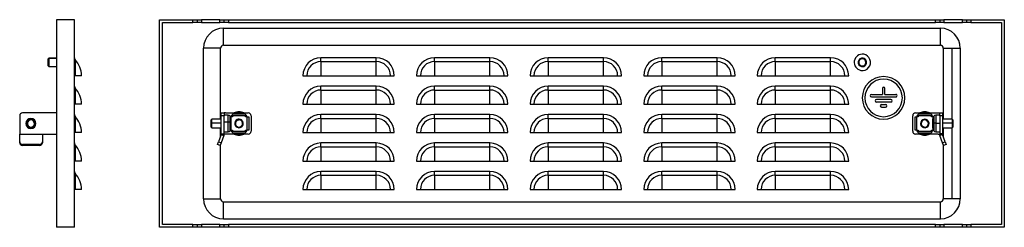
# Model space of a CAD drawing. Units: millimetres. Extents: x 598 to 1992, y -11 to 299.
# Drawn here: x 1298 to 1992, y 74 to 220 of the extents above; entities that cross this region are included whole.
import ezdxf

# ---------------------------------------------------------------- set-up
doc = ezdxf.new("R2010")
doc.units = ezdxf.units.MM

msp = doc.modelspace()

# ---------------------------------------------------------------- linework, layer by layer
at = {"color": 7, "linetype": 'Continuous'}
for p, q in [((1324.28, 219.65), (1324.28, 73.65)), ((1336.78, 219.65), (1324.28, 219.65)), ((1336.78, 73.65), (1336.78, 219.65)), ((1396.75, 73.65), (1396.75, 219.65)), ((1396.75, 219.65), (1420.25, 219.65)), ((1398.75, 75.65), (1398.75, 217.65)), ((1398.75, 217.65), (1420.25, 217.65)), ((1420.25, 217.65), (1420.25, 219.65)), ((1420.25, 219.65), (1423.25, 219.65)), ((1423.25, 217.65), (1420.25, 217.65)), ((1423.25, 219.65), (1423.25, 217.65)), ((1423.25, 219.65), (1426.25, 219.65)), ((1426.25, 217.65), (1423.25, 217.65)), ((1426.25, 219.65), (1426.25, 217.65)), ((1439.25, 219.65), (1426.25, 219.65)), ((1426.25, 217.65), (1439.25, 217.65)), ((1439.25, 217.65), (1439.25, 219.65)), ((1439.25, 219.65), (1442.25, 219.65)), ((1442.25, 217.65), (1439.25, 217.65)), ((1442.25, 217.65), (1442.25, 219.65)), ((1442.25, 219.65), (1445.25, 219.65)), ((1445.25, 217.65), (1442.25, 217.65)), ((1445.25, 219.65), (1445.25, 217.65)), ((1445.25, 219.65), (1943.25, 219.65)), ((1445.25, 217.65), (1943.25, 217.65)), ((1943.25, 217.65), (1943.25, 219.65)), ((1943.25, 219.65), (1946.25, 219.65)), ((1946.25, 217.65), (1943.25, 217.65)), ((1946.25, 219.65), (1946.25, 217.65)), ((1946.25, 219.65), (1949.25, 219.65)), ((1949.25, 217.65), (1946.25, 217.65)), ((1949.25, 219.65), (1949.25, 217.65)), ((1962.25, 219.65), (1949.25, 219.65)), ((1949.25, 217.65), (1962.25, 217.65)), ((1962.25, 217.65), (1962.25, 219.65)), ((1962.25, 219.65), (1965.25, 219.65)), ((1965.25, 217.65), (1962.25, 217.65)), ((1965.25, 217.65), (1965.25, 219.65)), ((1965.25, 219.65), (1968.25, 219.65)), ((1968.25, 217.65), (1965.25, 217.65)), ((1968.25, 219.65), (1968.25, 217.65)), ((1968.25, 219.65), (1991.75, 219.65)), ((1968.25, 217.65), (1989.75, 217.65)), ((1989.75, 217.65), (1989.75, 75.65)), ((1991.75, 219.65), (1991.75, 73.65)), ((1441.75, 201.65), (1441.75, 213.65)), ((1441.75, 213.65), (1946.75, 213.65)), ((1946.75, 201.65), (1946.75, 213.65)), ((1441.75, 201.65), (1946.75, 201.65)), ((1439.75, 199.65), (1427.75, 199.65)), ((1427.75, 93.65), (1427.75, 199.65)), ((1439.75, 149.65), (1439.75, 199.65)), ((1948.75, 199.65), (1954.75, 199.65)), ((1948.75, 199.65), (1948.75, 149.65)), ((1954.75, 199.65), (1960.75, 199.65)), ((1954.75, 199.65), (1954.75, 149.65)), ((1960.75, 199.65), (1960.75, 93.65)), ((1318.78, 192.65), (1318.28, 192.15)), ((1318.28, 192.12), (1318.78, 192.61)), ((1318.28, 192.12), (1318.28, 192.15)), ((1318.28, 187.15), (1318.28, 192.12)), ((1324.28, 192.65), (1318.78, 192.65)), ((1318.78, 192.65), (1318.78, 192.61)), ((1318.78, 192.61), (1318.78, 186.65)), ((1318.78, 192.61), (1324.28, 192.61)), ((1337.32, 191.58), (1337.32, 180.25)), ((1549.45, 192.94), (1510.45, 192.94)), ((1510.45, 190.21), (1510.45, 192.94)), ((1510.45, 190.21), (1549.45, 190.21)), ((1510.45, 190.21), (1510.45, 180.25)), ((1549.45, 190.21), (1549.45, 192.94)), ((1549.45, 180.25), (1549.45, 190.21)), ((1629.45, 192.94), (1590.45, 192.94)), ((1590.45, 190.21), (1590.45, 192.94)), ((1590.45, 190.21), (1629.45, 190.21)), ((1590.45, 190.21), (1590.45, 180.25)), ((1629.45, 190.21), (1629.45, 192.94)), ((1629.45, 180.25), (1629.45, 190.21)), ((1709.45, 192.94), (1670.45, 192.94)), ((1670.45, 190.21), (1670.45, 192.94)), ((1670.45, 190.21), (1709.45, 190.21)), ((1670.45, 190.21), (1670.45, 180.25)), ((1709.45, 190.21), (1709.45, 192.94)), ((1709.45, 180.25), (1709.45, 190.21)), ((1789.45, 192.94), (1750.45, 192.94)), ((1750.45, 190.21), (1750.45, 192.94)), ((1750.45, 190.21), (1789.45, 190.21)), ((1750.45, 190.21), (1750.45, 180.25)), ((1789.45, 190.21), (1789.45, 192.94)), ((1789.45, 180.25), (1789.45, 190.21)), ((1869.45, 192.94), (1830.45, 192.94)), ((1830.45, 190.21), (1830.45, 192.94)), ((1830.45, 190.21), (1869.45, 190.21)), ((1830.45, 190.21), (1830.45, 180.25)), ((1869.45, 190.21), (1869.45, 192.94)), ((1869.45, 180.25), (1869.45, 190.21)), ((1892.16, 192.12), (1892.24, 192.61)), ((1318.28, 187.15), (1318.78, 186.65)), ((1318.78, 186.65), (1324.28, 186.65)), ((1891.34, 187.19), (1891.25, 186.69)), ((1337.32, 180.25), (1336.78, 180.25)), ((1341.78, 180.25), (1337.32, 180.25)), ((1497.76, 180.25), (1562.14, 180.25)), ((1577.76, 180.25), (1642.14, 180.25)), ((1657.76, 180.25), (1722.14, 180.25)), ((1737.76, 180.25), (1802.14, 180.25)), ((1817.76, 180.25), (1882.14, 180.25)), ((1337.32, 171.58), (1337.32, 160.25)), ((1549.45, 172.94), (1510.45, 172.94)), ((1510.45, 170.21), (1510.45, 172.94)), ((1510.45, 170.21), (1549.45, 170.21)), ((1510.45, 170.21), (1510.45, 160.25)), ((1549.45, 170.21), (1549.45, 172.94)), ((1549.45, 160.25), (1549.45, 170.21)), ((1629.45, 172.94), (1590.45, 172.94)), ((1590.45, 170.21), (1590.45, 172.94)), ((1590.45, 170.21), (1629.45, 170.21)), ((1590.45, 170.21), (1590.45, 160.25)), ((1629.45, 170.21), (1629.45, 172.94)), ((1629.45, 160.25), (1629.45, 170.21)), ((1709.45, 172.94), (1670.45, 172.94)), ((1670.45, 170.21), (1670.45, 172.94)), ((1670.45, 170.21), (1709.45, 170.21)), ((1670.45, 170.21), (1670.45, 160.25)), ((1709.45, 170.21), (1709.45, 172.94)), ((1709.45, 160.25), (1709.45, 170.21)), ((1789.45, 172.94), (1750.45, 172.94)), ((1750.45, 170.21), (1750.45, 172.94)), ((1750.45, 170.21), (1789.45, 170.21)), ((1750.45, 170.21), (1750.45, 160.25)), ((1789.45, 170.21), (1789.45, 172.94)), ((1789.45, 160.25), (1789.45, 170.21)), ((1869.45, 172.94), (1830.45, 172.94)), ((1830.45, 170.21), (1830.45, 172.94)), ((1830.45, 170.21), (1869.45, 170.21)), ((1830.45, 170.21), (1830.45, 160.25)), ((1869.45, 170.21), (1869.45, 172.94)), ((1869.45, 160.25), (1869.45, 170.21)), ((1898.12, 167.15), (1905.85, 167.15)), ((1905.85, 171.25), (1905.85, 167.15)), ((1907.65, 167.15), (1907.65, 171.25)), ((1907.65, 167.15), (1915.38, 167.15)), ((1337.32, 160.25), (1336.78, 160.25)), ((1341.78, 160.25), (1337.32, 160.25)), ((1497.76, 160.25), (1562.14, 160.25)), ((1577.76, 160.25), (1642.14, 160.25)), ((1657.76, 160.25), (1722.14, 160.25)), ((1737.76, 160.25), (1802.14, 160.25)), ((1817.76, 160.25), (1882.14, 160.25)), ((1898.12, 165.35), (1915.38, 165.35)), ((1911.78, 163.55), (1901.72, 163.55)), ((1911.78, 161.75), (1901.72, 161.75)), ((1905.32, 159.95), (1908.18, 159.95)), ((1324.28, 154.15), (1300.28, 154.15)), ((1440.25, 154.15), (1442.25, 154.15)), ((1440.25, 152.15), (1440.25, 154.15)), ((1442.25, 154.15), (1442.25, 152.15)), ((1443.25, 154.15), (1442.25, 154.15)), ((1443.25, 154.15), (1459.25, 154.15)), ((1448.1, 152.15), (1448.1, 153.15)), ((1457.4, 153.15), (1448.1, 153.15)), ((1452.75, 154.19), (1452.02, 154.15)), ((1452.75, 154.19), (1452.75, 154.89)), ((1453.48, 154.15), (1452.75, 154.19)), ((1457.4, 153.15), (1457.4, 152.15)), ((1549.45, 152.94), (1510.45, 152.94)), ((1510.45, 150.21), (1510.45, 152.94)), ((1549.45, 150.21), (1549.45, 152.94)), ((1629.45, 152.94), (1590.45, 152.94)), ((1590.45, 150.21), (1590.45, 152.94)), ((1629.45, 150.21), (1629.45, 152.94)), ((1709.45, 152.94), (1670.45, 152.94)), ((1670.45, 150.21), (1670.45, 152.94)), ((1709.45, 150.21), (1709.45, 152.94)), ((1789.45, 152.94), (1750.45, 152.94)), ((1750.45, 150.21), (1750.45, 152.94)), ((1789.45, 150.21), (1789.45, 152.94)), ((1869.45, 152.94), (1830.45, 152.94)), ((1830.45, 150.21), (1830.45, 152.94)), ((1869.45, 150.21), (1869.45, 152.94)), ((1905.32, 158.15), (1908.18, 158.15)), ((1929.25, 154.15), (1945.25, 154.15)), ((1940.4, 153.15), (1931.1, 153.15)), ((1931.1, 152.15), (1931.1, 153.15)), ((1935.75, 154.19), (1935.02, 154.15)), ((1935.75, 154.19), (1935.75, 154.89)), ((1936.48, 154.15), (1935.75, 154.19)), ((1940.4, 153.15), (1940.4, 152.15)), ((1945.25, 154.15), (1946.25, 154.15)), ((1946.25, 152.15), (1946.25, 154.15)), ((1946.25, 154.15), (1948.25, 154.15)), ((1948.25, 154.15), (1948.25, 152.15)), ((1298.28, 152.15), (1298.28, 139.33)), ((1303.68, 146.77), (1303.18, 146.8)), ((1308.68, 146.53), (1309.17, 146.51)), ((1337.32, 151.58), (1337.32, 140.25)), ((1433.55, 149.65), (1433.05, 149.15)), ((1433.05, 147.04), (1433.05, 149.15)), ((1433.05, 147.04), (1433.55, 147.11)), ((1433.05, 144.15), (1433.05, 147.04)), ((1440.25, 149.65), (1433.55, 149.65)), ((1433.55, 147.11), (1433.55, 149.65)), ((1433.55, 143.65), (1433.55, 147.11)), ((1433.55, 147.11), (1440.25, 147.11)), ((1442.25, 152.15), (1440.25, 152.15)), ((1440.25, 139.33), (1440.25, 152.15)), ((1445.09, 152.55), (1442.25, 152.55)), ((1442.25, 139.33), (1442.25, 152.15)), ((1445.09, 147.56), (1442.25, 147.56)), ((1445.09, 147.56), (1445.09, 152.55)), ((1445.09, 140.75), (1445.09, 147.56)), ((1447.08, 150.48), (1446.42, 151.75)), ((1446.42, 147.43), (1446.42, 151.75)), ((1447.08, 147.24), (1446.42, 147.43)), ((1446.42, 141.56), (1446.42, 147.43)), ((1446.65, 151.3), (1446.95, 151.3)), ((1448.1, 151.3), (1446.95, 151.3)), ((1446.95, 151.3), (1446.95, 150.73)), ((1447.08, 147.24), (1447.08, 150.48)), ((1447.08, 142.83), (1447.08, 147.24)), ((1447.25, 152.15), (1447.25, 151.3)), ((1448.1, 152.15), (1447.25, 152.15)), ((1447.25, 147.13), (1447.25, 149.79)), ((1447.25, 143.52), (1447.25, 147.13)), ((1448.1, 152.15), (1448.1, 151.3)), ((1457.4, 152.15), (1448.1, 152.15)), ((1451.12, 148.55), (1450.79, 148.93)), ((1457.4, 151.3), (1457.4, 152.15)), ((1458.25, 152.15), (1457.4, 152.15)), ((1458.55, 151.3), (1457.4, 151.3)), ((1458.25, 151.3), (1458.25, 152.15)), ((1458.55, 142), (1458.55, 151.3)), ((1458.55, 151.3), (1459.55, 151.3)), ((1459.55, 151.3), (1459.55, 142)), ((1461.25, 152.15), (1461.25, 141.15)), ((1510.45, 150.21), (1549.45, 150.21)), ((1510.45, 150.21), (1510.45, 140.25)), ((1549.45, 140.25), (1549.45, 150.21)), ((1590.45, 150.21), (1629.45, 150.21)), ((1590.45, 150.21), (1590.45, 140.25)), ((1629.45, 140.25), (1629.45, 150.21)), ((1670.45, 150.21), (1709.45, 150.21)), ((1670.45, 150.21), (1670.45, 140.25)), ((1709.45, 140.25), (1709.45, 150.21)), ((1750.45, 150.21), (1789.45, 150.21)), ((1750.45, 150.21), (1750.45, 140.25)), ((1789.45, 140.25), (1789.45, 150.21)), ((1830.45, 150.21), (1869.45, 150.21)), ((1830.45, 150.21), (1830.45, 140.25)), ((1869.45, 140.25), (1869.45, 150.21)), ((1927.25, 141.15), (1927.25, 152.15)), ((1928.95, 142), (1928.95, 151.3)), ((1928.95, 151.3), (1929.95, 151.3)), ((1929.95, 151.3), (1929.95, 142)), ((1931.1, 151.3), (1929.95, 151.3)), ((1930.25, 152.15), (1930.25, 151.3)), ((1931.1, 152.15), (1930.25, 152.15)), ((1931.1, 152.15), (1931.1, 151.3)), ((1940.4, 152.15), (1931.1, 152.15)), ((1937.38, 148.55), (1937.7, 148.93)), ((1940.4, 151.3), (1940.4, 152.15)), ((1941.25, 152.15), (1940.4, 152.15)), ((1941.55, 151.3), (1940.4, 151.3)), ((1941.25, 151.3), (1941.25, 152.15)), ((1941.25, 149.79), (1941.25, 146.81)), ((1941.25, 146.81), (1941.25, 143.52)), ((1942.08, 151.75), (1941.42, 150.48)), ((1941.42, 150.48), (1941.42, 146.84)), ((1941.42, 146.84), (1942.08, 146.9)), ((1941.42, 146.84), (1941.42, 142.83)), ((1941.55, 151.3), (1941.85, 151.3)), ((1941.55, 150.73), (1941.55, 151.3)), ((1942.08, 151.75), (1942.08, 146.9)), ((1942.08, 146.9), (1942.08, 141.56)), ((1946.25, 152.55), (1943.41, 152.55)), ((1943.41, 152.55), (1943.41, 146.94)), ((1943.41, 146.94), (1946.25, 146.94)), ((1943.41, 146.94), (1943.41, 140.75)), ((1948.25, 152.15), (1946.25, 152.15)), ((1946.25, 152.15), (1946.25, 139.33)), ((1948.25, 152.15), (1948.25, 139.33)), ((1954.95, 149.65), (1948.25, 149.65)), ((1954.95, 146.8), (1948.25, 146.8)), ((1955.45, 149.15), (1954.95, 149.65)), ((1954.95, 149.65), (1954.95, 146.8)), ((1954.95, 146.8), (1954.95, 143.65)), ((1955.45, 146.77), (1954.95, 146.8)), ((1955.45, 149.15), (1955.45, 146.77)), ((1955.45, 146.77), (1955.45, 144.15)), ((1298.28, 139.33), (1298.28, 139.15)), ((1298.28, 138.99), (1298.28, 139.15)), ((1298.28, 139.15), (1314.28, 139.15)), ((1298.28, 133.85), (1298.28, 138.99)), ((1314.28, 138.99), (1314.28, 139.15)), ((1314.28, 139.15), (1324.28, 139.15)), ((1314.28, 138.99), (1314.28, 133.85)), ((1337.32, 140.25), (1336.78, 140.25)), ((1341.78, 140.25), (1337.32, 140.25)), ((1433.05, 144.15), (1433.55, 143.65)), ((1433.55, 143.65), (1440.25, 143.65)), ((1440.19, 138.99), (1438.32, 133.85)), ((1439.75, 137.78), (1439.75, 143.65)), ((1440.19, 138.99), (1440.25, 139.15)), ((1440.19, 138.99), (1442.07, 138.3)), ((1440.25, 139.33), (1442.25, 139.33)), ((1440.25, 139.33), (1440.25, 139.15)), ((1442.24, 139.15), (1442.25, 139.15)), ((1442.25, 140.75), (1445.09, 140.75)), ((1442.25, 139.33), (1442.25, 139.15)), ((1443.25, 139.15), (1442.25, 139.15)), ((1459.25, 139.15), (1443.25, 139.15)), ((1446.42, 141.56), (1447.08, 142.83)), ((1446.95, 142), (1446.65, 142)), ((1446.95, 142.58), (1446.95, 142)), ((1446.95, 142), (1448.1, 142)), ((1447.25, 142), (1447.25, 141.15)), ((1447.25, 141.15), (1448.1, 141.15)), ((1448.1, 142), (1448.1, 141.15)), ((1448.1, 141.15), (1457.4, 141.15)), ((1448.1, 140.15), (1448.1, 141.15)), ((1448.1, 140.15), (1457.4, 140.15)), ((1452.02, 139.15), (1452.75, 139.12)), ((1452.75, 139.12), (1453.48, 139.15)), ((1452.75, 139.12), (1452.75, 138.41)), ((1454.38, 144.76), (1454.7, 144.38)), ((1457.4, 141.15), (1457.4, 142)), ((1457.4, 142), (1458.55, 142)), ((1457.4, 141.15), (1457.4, 140.15)), ((1457.4, 141.15), (1458.25, 141.15)), ((1458.25, 141.15), (1458.25, 142)), ((1459.55, 142), (1458.55, 142)), ((1497.76, 140.25), (1562.14, 140.25)), ((1577.76, 140.25), (1642.14, 140.25)), ((1657.76, 140.25), (1722.14, 140.25)), ((1737.76, 140.25), (1802.14, 140.25)), ((1817.76, 140.25), (1882.14, 140.25)), ((1929.95, 142), (1928.95, 142)), ((1945.25, 139.15), (1929.25, 139.15)), ((1929.95, 142), (1931.1, 142)), ((1930.25, 142), (1930.25, 141.15)), ((1930.25, 141.15), (1931.1, 141.15)), ((1931.1, 142), (1931.1, 141.15)), ((1931.1, 141.15), (1940.4, 141.15)), ((1931.1, 140.15), (1931.1, 141.15)), ((1931.1, 140.15), (1940.4, 140.15)), ((1934.12, 144.76), (1933.79, 144.38)), ((1935.02, 139.15), (1935.75, 139.12)), ((1935.75, 139.12), (1936.48, 139.15)), ((1935.75, 139.12), (1935.75, 138.41)), ((1940.4, 142), (1941.55, 142)), ((1940.4, 141.15), (1940.4, 142)), ((1940.4, 141.15), (1940.4, 140.15)), ((1940.4, 141.15), (1941.25, 141.15)), ((1941.25, 141.15), (1941.25, 142)), ((1941.42, 142.83), (1942.08, 141.56)), ((1941.55, 142), (1941.55, 142.58)), ((1941.85, 142), (1941.55, 142)), ((1943.41, 140.75), (1946.25, 140.75)), ((1945.25, 139.15), (1946.25, 139.15)), ((1948.25, 139.33), (1946.25, 139.33)), ((1946.25, 139.15), (1946.25, 139.33)), ((1946.25, 139.15), (1946.25, 139.15)), ((1948.31, 138.99), (1946.43, 138.3)), ((1948.25, 143.65), (1954.95, 143.65)), ((1948.25, 139.33), (1948.25, 139.15)), ((1948.31, 138.99), (1948.25, 139.15)), ((1950.18, 133.85), (1948.31, 138.99)), ((1948.75, 143.65), (1948.75, 137.78)), ((1954.75, 143.65), (1954.75, 93.65)), ((1954.95, 143.65), (1955.45, 144.15)), ((1298.28, 133.16), (1298.28, 133.85)), ((1312.28, 131.97), (1300.28, 131.97)), ((1300.28, 131.97), (1300.28, 131.28)), ((1312.28, 131.28), (1312.28, 131.97)), ((1314.28, 133.85), (1314.28, 133.16)), ((1437.63, 131.97), (1438.32, 133.85)), ((1439.51, 131.28), (1437.63, 131.97)), ((1438.32, 133.85), (1440.2, 133.16)), ((1440.2, 133.16), (1439.51, 131.28)), ((1439.75, 93.65), (1439.75, 131.93)), ((1442.07, 138.3), (1440.2, 133.16)), ((1549.45, 132.94), (1510.45, 132.94)), ((1510.45, 130.21), (1510.45, 132.94)), ((1549.45, 130.21), (1549.45, 132.94)), ((1629.45, 132.94), (1590.45, 132.94)), ((1590.45, 130.21), (1590.45, 132.94)), ((1629.45, 130.21), (1629.45, 132.94)), ((1709.45, 132.94), (1670.45, 132.94)), ((1670.45, 130.21), (1670.45, 132.94)), ((1709.45, 130.21), (1709.45, 132.94)), ((1789.45, 132.94), (1750.45, 132.94)), ((1750.45, 130.21), (1750.45, 132.94)), ((1789.45, 130.21), (1789.45, 132.94)), ((1869.45, 132.94), (1830.45, 132.94)), ((1830.45, 130.21), (1830.45, 132.94)), ((1869.45, 130.21), (1869.45, 132.94)), ((1948.3, 133.16), (1946.43, 138.3)), ((1948.3, 133.16), (1950.18, 133.85)), ((1948.98, 131.28), (1948.3, 133.16)), ((1948.75, 131.93), (1948.75, 93.65)), ((1950.86, 131.97), (1948.98, 131.28)), ((1950.18, 133.85), (1950.86, 131.97)), ((1312.28, 131.28), (1300.28, 131.28)), ((1337.32, 131.58), (1337.32, 120.25)), ((1510.45, 130.21), (1549.45, 130.21)), ((1510.45, 130.21), (1510.45, 120.25)), ((1549.45, 120.25), (1549.45, 130.21)), ((1590.45, 130.21), (1629.45, 130.21)), ((1590.45, 130.21), (1590.45, 120.25)), ((1629.45, 120.25), (1629.45, 130.21)), ((1670.45, 130.21), (1709.45, 130.21)), ((1670.45, 130.21), (1670.45, 120.25)), ((1709.45, 120.25), (1709.45, 130.21)), ((1750.45, 130.21), (1789.45, 130.21)), ((1750.45, 130.21), (1750.45, 120.25)), ((1789.45, 120.25), (1789.45, 130.21)), ((1830.45, 130.21), (1869.45, 130.21)), ((1830.45, 130.21), (1830.45, 120.25)), ((1869.45, 120.25), (1869.45, 130.21)), ((1337.32, 120.25), (1336.78, 120.25)), ((1341.78, 120.25), (1337.32, 120.25)), ((1497.76, 120.25), (1562.14, 120.25)), ((1577.76, 120.25), (1642.14, 120.25)), ((1657.76, 120.25), (1722.14, 120.25)), ((1737.76, 120.25), (1802.14, 120.25)), ((1817.76, 120.25), (1882.14, 120.25)), ((1337.32, 111.58), (1337.32, 100.25)), ((1549.45, 112.94), (1510.45, 112.94)), ((1510.45, 110.21), (1510.45, 112.94)), ((1549.45, 110.21), (1549.45, 112.94)), ((1629.45, 112.94), (1590.45, 112.94)), ((1590.45, 110.21), (1590.45, 112.94)), ((1629.45, 110.21), (1629.45, 112.94)), ((1709.45, 112.94), (1670.45, 112.94)), ((1670.45, 110.21), (1670.45, 112.94)), ((1709.45, 110.21), (1709.45, 112.94)), ((1789.45, 112.94), (1750.45, 112.94)), ((1750.45, 110.21), (1750.45, 112.94)), ((1789.45, 110.21), (1789.45, 112.94)), ((1869.45, 112.94), (1830.45, 112.94)), ((1830.45, 110.21), (1830.45, 112.94)), ((1869.45, 110.21), (1869.45, 112.94)), ((1510.45, 110.21), (1549.45, 110.21)), ((1510.45, 110.21), (1510.45, 100.25)), ((1549.45, 100.25), (1549.45, 110.21)), ((1590.45, 110.21), (1629.45, 110.21)), ((1590.45, 110.21), (1590.45, 100.25)), ((1629.45, 100.25), (1629.45, 110.21)), ((1670.45, 110.21), (1709.45, 110.21)), ((1670.45, 110.21), (1670.45, 100.25)), ((1709.45, 100.25), (1709.45, 110.21)), ((1750.45, 110.21), (1789.45, 110.21)), ((1750.45, 110.21), (1750.45, 100.25)), ((1789.45, 100.25), (1789.45, 110.21)), ((1830.45, 110.21), (1869.45, 110.21)), ((1830.45, 110.21), (1830.45, 100.25)), ((1869.45, 100.25), (1869.45, 110.21)), ((1337.32, 100.25), (1336.78, 100.25)), ((1341.78, 100.25), (1337.32, 100.25)), ((1497.76, 100.25), (1562.14, 100.25)), ((1577.76, 100.25), (1642.14, 100.25)), ((1657.76, 100.25), (1722.14, 100.25)), ((1737.76, 100.25), (1802.14, 100.25)), ((1817.76, 100.25), (1882.14, 100.25)), ((1427.75, 93.65), (1439.75, 93.65)), ((1441.75, 79.65), (1441.75, 91.65)), ((1441.75, 91.65), (1946.75, 91.65)), ((1946.75, 79.65), (1946.75, 91.65)), ((1954.75, 93.65), (1948.75, 93.65)), ((1960.75, 93.65), (1954.75, 93.65)), ((1441.75, 79.65), (1946.75, 79.65)), ((1336.78, 73.65), (1324.28, 73.65)), ((1420.25, 73.65), (1396.75, 73.65)), ((1420.25, 75.65), (1398.75, 75.65)), ((1420.25, 73.65), (1420.25, 75.65)), ((1420.25, 75.65), (1423.25, 75.65)), ((1423.25, 73.65), (1420.25, 73.65)), ((1423.25, 75.65), (1423.25, 73.65)), ((1423.25, 75.65), (1426.25, 75.65)), ((1426.25, 73.65), (1423.25, 73.65)), ((1426.25, 75.65), (1426.25, 73.65)), ((1439.25, 75.65), (1426.25, 75.65)), ((1439.25, 73.65), (1426.25, 73.65)), ((1439.25, 73.65), (1439.25, 75.65)), ((1439.25, 75.65), (1442.25, 75.65)), ((1442.25, 73.65), (1439.25, 73.65)), ((1442.25, 73.65), (1442.25, 75.65)), ((1442.25, 75.65), (1445.25, 75.65)), ((1445.25, 73.65), (1442.25, 73.65)), ((1445.25, 75.65), (1445.25, 73.65)), ((1943.25, 75.65), (1445.25, 75.65)), ((1943.25, 73.65), (1445.25, 73.65)), ((1943.25, 73.65), (1943.25, 75.65)), ((1943.25, 75.65), (1946.25, 75.65)), ((1946.25, 73.65), (1943.25, 73.65)), ((1946.25, 75.65), (1946.25, 73.65)), ((1946.25, 75.65), (1949.25, 75.65)), ((1949.25, 73.65), (1946.25, 73.65)), ((1949.25, 75.65), (1949.25, 73.65)), ((1962.25, 75.65), (1949.25, 75.65)), ((1962.25, 73.65), (1949.25, 73.65)), ((1962.25, 73.65), (1962.25, 75.65)), ((1962.25, 75.65), (1965.25, 75.65)), ((1965.25, 73.65), (1962.25, 73.65)), ((1965.25, 73.65), (1965.25, 75.65)), ((1965.25, 75.65), (1968.25, 75.65)), ((1968.25, 73.65), (1965.25, 73.65)), ((1968.25, 75.65), (1968.25, 73.65)), ((1989.75, 75.65), (1968.25, 75.65)), ((1991.75, 73.65), (1968.25, 73.65))]:
    msp.add_line(p, q, dxfattribs=at)
at = {"color": 7, "linetype": 'Continuous', "flags": 128}
msp.add_lwpolyline([(1447.25, 147.13), (1447.25, 147.15), (1447.24, 147.16), (1447.22, 147.17), (1447.21, 147.19), (1447.18, 147.2), (1447.15, 147.21), (1447.12, 147.23), (1447.08, 147.24)], dxfattribs=at)
at = {"color": 7, "linetype": 'Continuous'}
for centre, radius, start, end in [((1441.75, 199.65), 14, 90, 180), ((1946.75, 199.65), 14, 0, 90), ((1441.75, 199.65), 2, 90, 180), ((1946.75, 199.65), 2, 0, 90), ((1891.75, 189.65), 5.75, 80.48641, 260.48641), ((1891.75, 189.65), 5.75, 260.48641, 80.48641), ((1338.78, 192.94), 2, 180, 223.01436), ((1325.18, 180.25), 16.6, 0, 43.01436), ((1510.45, 180.25), 12.69, 90, 180), ((1510.45, 180.25), 9.96, 90, 180), ((1549.45, 180.25), 12.69, 0, 90), ((1549.45, 180.25), 9.96, 0, 90), ((1590.45, 180.25), 12.69, 90, 180), ((1590.45, 180.25), 9.96, 90, 180), ((1629.45, 180.25), 12.69, 0, 90), ((1629.45, 180.25), 9.96, 0, 90), ((1670.45, 180.25), 12.69, 90, 180), ((1670.45, 180.25), 9.96, 90, 180), ((1709.45, 180.25), 12.69, 0, 90), ((1709.45, 180.25), 9.96, 0, 90), ((1750.45, 180.25), 12.69, 90, 180), ((1750.45, 180.25), 9.96, 90, 180), ((1789.45, 180.25), 12.69, 0, 90), ((1789.45, 180.25), 9.96, 0, 90), ((1830.45, 180.25), 12.69, 90, 180), ((1830.45, 180.25), 9.96, 90, 180), ((1869.45, 180.25), 12.69, 0, 90), ((1869.45, 180.25), 9.96, 0, 90), ((1891.75, 189.65), 3, 80.48641, 260.48641), ((1891.75, 189.65), 2.5, 80.48641, 260.48641), ((1891.75, 189.65), 3, 260.48641, 80.48641), ((1891.75, 189.65), 2.5, 260.48641, 80.48641), ((1906.75, 164.65), 15, 0, 180), ((1906.75, 164.65), 13.2, 0, 180), ((1338.78, 172.94), 2, 180, 223.01436), ((1325.18, 160.25), 16.6, 0, 43.01436), ((1510.45, 160.25), 12.69, 90, 180), ((1510.45, 160.25), 9.96, 90, 180), ((1549.45, 160.25), 12.69, 0, 90), ((1549.45, 160.25), 9.96, 0, 90), ((1590.45, 160.25), 12.69, 90, 180), ((1590.45, 160.25), 9.96, 90, 180), ((1629.45, 160.25), 12.69, 0, 90), ((1629.45, 160.25), 9.96, 0, 90), ((1670.45, 160.25), 12.69, 90, 180), ((1670.45, 160.25), 9.96, 90, 180), ((1709.45, 160.25), 12.69, 0, 90), ((1709.45, 160.25), 9.96, 0, 90), ((1750.45, 160.25), 12.69, 90, 180), ((1750.45, 160.25), 9.96, 90, 180), ((1789.45, 160.25), 12.69, 0, 90), ((1789.45, 160.25), 9.96, 0, 90), ((1830.45, 160.25), 12.69, 90, 180), ((1830.45, 160.25), 9.96, 90, 180), ((1869.45, 160.25), 12.69, 0, 90), ((1869.45, 160.25), 9.96, 0, 90), ((1898.12, 166.25), 0.9, 90, 180), ((1906.75, 171.25), 0.9, 0, 180), ((1915.38, 166.25), 0.9, 270, 90.00001), ((1906.75, 164.65), 15, 180, 0), ((1906.75, 164.65), 13.2, 180, 0), ((1898.12, 166.25), 0.9, 180, 269.99999), ((1901.72, 162.65), 0.9, 90, 180), ((1901.72, 162.65), 0.9, 180, 270), ((1905.32, 159.05), 0.9, 90, 180), ((1908.18, 159.05), 0.9, 270, 90), ((1911.78, 162.65), 0.9, 270, 90), ((1300.28, 152.15), 2, 90, 180), ((1338.78, 152.94), 2, 180, 223.01436), ((1452.75, 146.65), 8.24, 90, 114.50811), ((1452.75, 146.65), 8.24, 65.49189, 90), ((1459.25, 152.15), 2, 0, 90), ((1510.45, 140.25), 12.69, 90, 180), ((1549.45, 140.25), 12.69, 0, 90), ((1590.45, 140.25), 12.69, 90, 180), ((1629.45, 140.25), 12.69, 0, 90), ((1670.45, 140.25), 12.69, 90, 180), ((1709.45, 140.25), 12.69, 0, 90), ((1750.45, 140.25), 12.69, 90, 180), ((1789.45, 140.25), 12.69, 0, 90), ((1830.45, 140.25), 12.69, 90, 180), ((1869.45, 140.25), 12.69, 0, 90), ((1905.32, 159.05), 0.9, 180, 270), ((1929.25, 152.15), 2, 90, 180), ((1935.75, 146.65), 8.24, 90, 114.50811), ((1935.75, 146.65), 8.24, 65.49189, 90), ((1306.18, 146.65), 3.5, 0, 180), ((1306.18, 146.65), 3.5, 180, 0), ((1306.18, 146.65), 3, 357.19106, 177.19106), ((1306.18, 146.65), 3, 177.19106, 357.19106), ((1306.18, 146.65), 2.5, 357.19106, 177.19106), ((1306.18, 146.65), 2.5, 177.19106, 357.19106), ((1325.18, 140.25), 16.6, 0, 43.01436), ((1445.09, 151.05), 1.5, 27.512, 90), ((1445.24, 141.99), 5.57, 77.79597, 91.58143), ((1445.75, 149.79), 1.5, 0, 27.512), ((1452.75, 146.65), 3, 130.63962, 310.63962), ((1452.75, 146.65), 2.5, 130.63962, 310.63962), ((1452.75, 146.65), 3, 310.63962, 130.63962), ((1452.75, 146.65), 2.5, 310.63962, 130.63962), ((1510.45, 140.25), 9.96, 90, 180), ((1549.45, 140.25), 9.96, 0, 90), ((1590.45, 140.25), 9.96, 90, 180), ((1629.45, 140.25), 9.96, 0, 90), ((1670.45, 140.25), 9.96, 90, 180), ((1709.45, 140.25), 9.96, 0, 90), ((1750.45, 140.25), 9.96, 90, 180), ((1789.45, 140.25), 9.96, 0, 90), ((1830.45, 140.25), 9.96, 90, 180), ((1869.45, 140.25), 9.96, 0, 90), ((1935.75, 146.65), 3, 49.36038, 229.36038), ((1935.75, 146.65), 2.5, 49.36038, 229.36038), ((1935.75, 146.65), 3, 229.36038, 49.36038), ((1935.75, 146.65), 2.5, 229.36038, 49.36038), ((1942.75, 149.79), 1.5, 152.488, 180), ((1941.4, 146.48), 0.356, 87.2672, 115.37234), ((1943.41, 151.05), 1.5, 90, 152.488), ((1943.25, 129.83), 17.12, 89.47462, 93.93122), ((1439.25, 139.33), 3, 340, 0), ((1445.09, 142.25), 1.5, 270, 332.488), ((1445.75, 143.52), 1.5, 332.488, 0), ((1452.75, 146.65), 8.24, 245.49189, 270), ((1452.75, 146.65), 8.24, 270, 294.50811), ((1459.25, 141.15), 2, 270, 0), ((1929.25, 141.15), 2, 180, 270), ((1935.75, 146.65), 8.24, 245.49189, 270), ((1935.75, 146.65), 8.24, 270, 294.50811), ((1942.75, 143.52), 1.5, 180, 207.512), ((1943.41, 142.25), 1.5, 207.512, 270), ((1949.25, 139.33), 3, 180, 200), ((1300.22, 133.91), 1.94, 181.83621, 271.72544), ((1300.22, 133.22), 1.94, 181.83621, 271.72544), ((1312.34, 133.91), 1.94, 268.27456, 358.16379), ((1312.34, 133.22), 1.94, 268.27456, 358.16379), ((1338.78, 132.94), 2, 180, 223.01436), ((1510.45, 120.25), 12.69, 90, 180), ((1549.45, 120.25), 12.69, 0, 90), ((1590.45, 120.25), 12.69, 90, 180), ((1629.45, 120.25), 12.69, 0, 90), ((1670.45, 120.25), 12.69, 90, 180), ((1709.45, 120.25), 12.69, 0, 90), ((1750.45, 120.25), 12.69, 90, 180), ((1789.45, 120.25), 12.69, 0, 90), ((1830.45, 120.25), 12.69, 90, 180), ((1869.45, 120.25), 12.69, 0, 90), ((1325.18, 120.25), 16.6, 0, 43.01436), ((1510.45, 120.25), 9.96, 90, 180), ((1549.45, 120.25), 9.96, 0, 90), ((1590.45, 120.25), 9.96, 90, 180), ((1629.45, 120.25), 9.96, 0, 90), ((1670.45, 120.25), 9.96, 90, 180), ((1709.45, 120.25), 9.96, 0, 90), ((1750.45, 120.25), 9.96, 90, 180), ((1789.45, 120.25), 9.96, 0, 90), ((1830.45, 120.25), 9.96, 90, 180), ((1869.45, 120.25), 9.96, 0, 90), ((1338.78, 112.94), 2, 180, 223.01436), ((1325.18, 100.25), 16.6, 0, 43.01436), ((1510.45, 100.25), 12.69, 90, 180), ((1549.45, 100.25), 12.69, 0, 90), ((1590.45, 100.25), 12.69, 90, 180), ((1629.45, 100.25), 12.69, 0, 90), ((1670.45, 100.25), 12.69, 90, 180), ((1709.45, 100.25), 12.69, 0, 90), ((1750.45, 100.25), 12.69, 90, 180), ((1789.45, 100.25), 12.69, 0, 90), ((1830.45, 100.25), 12.69, 90, 180), ((1869.45, 100.25), 12.69, 0, 90), ((1510.45, 100.25), 9.96, 90, 180), ((1549.45, 100.25), 9.96, 0, 90), ((1590.45, 100.25), 9.96, 90, 180), ((1629.45, 100.25), 9.96, 0, 90), ((1670.45, 100.25), 9.96, 90, 180), ((1709.45, 100.25), 9.96, 0, 90), ((1750.45, 100.25), 9.96, 90, 180), ((1789.45, 100.25), 9.96, 0, 90), ((1830.45, 100.25), 9.96, 90, 180), ((1869.45, 100.25), 9.96, 0, 90), ((1441.75, 93.65), 14, 180, 270), ((1441.75, 93.65), 2, 180, 270), ((1946.75, 93.65), 14, 270, 0), ((1946.75, 93.65), 2, 270, 0)]:
    msp.add_arc(centre, radius, start, end, dxfattribs=at)

doc.saveas('drawing.dxf')
